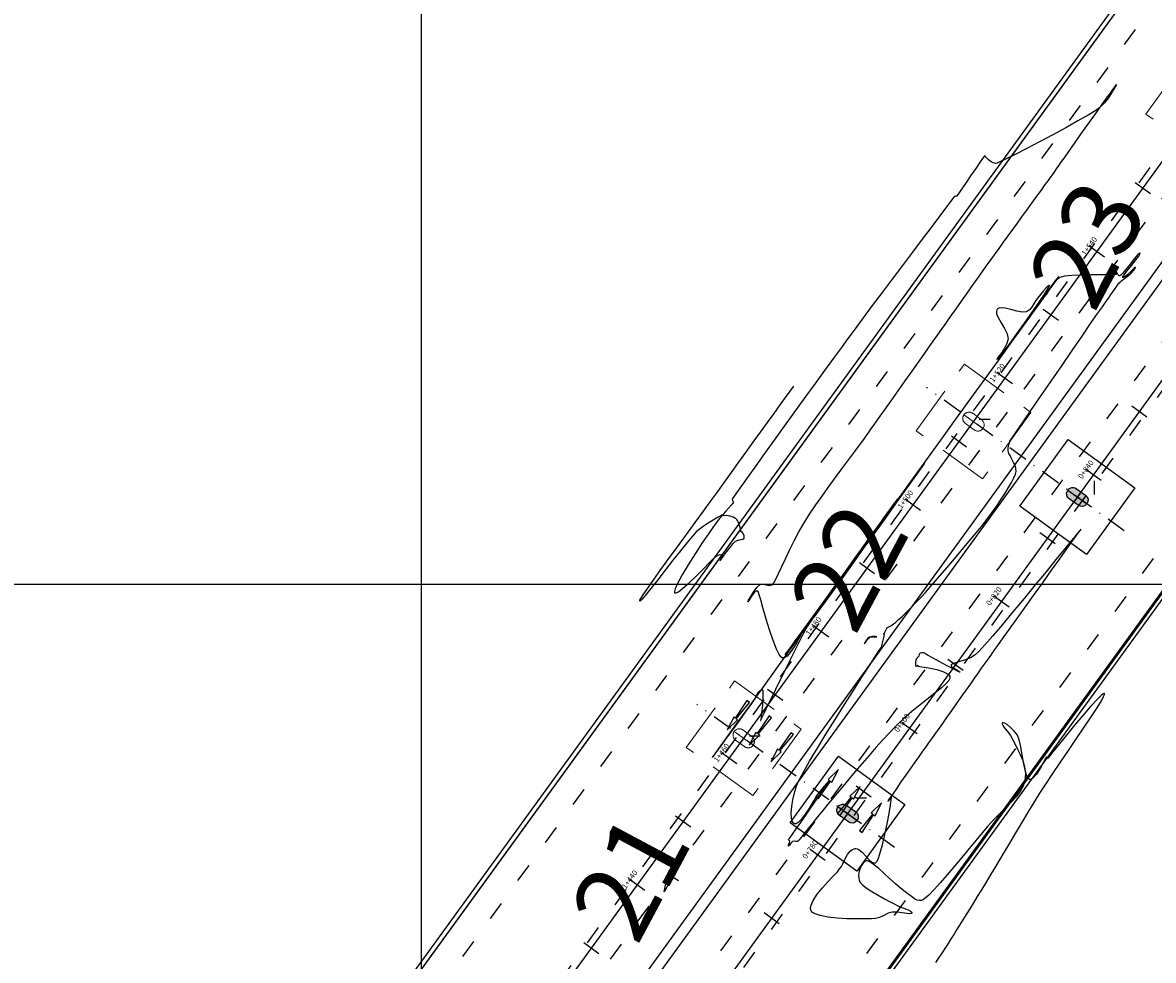
# Model space of a CAD drawing. Units: metres. Extents: x 268092 to 272603, y 8664167 to 8668314.
# Drawn here: x 269449 to 269594, y 8665652 to 8665772 of the extents above; entities that cross this region are included whole.
import ezdxf

# ---------------------------------------------------------------- set-up
doc = ezdxf.new("R2010")
doc.units = ezdxf.units.M
for name, pattern in [('ACAD_ISO03W100', [30, 12, -18]), ('DASHDOT', [25.4, 12.7, -6.35, 0, -6.35]), ('DASHED2', [0.375, 0.25, -0.125])]:
    doc.linetypes.add(name, pattern=pattern)
for name, color, linetype, true_color in [('0 SANTA ROSA', 7, 'Continuous', 0xb3b3b3), ('Borde de pista proy', 7, 'Continuous', 0xb3b3b3), ('SOMBRA NUBE', 7, 'Continuous', 0xb3b3b3)]:
    doc.layers.add(name, color=color, linetype=linetype, true_color=true_color)
for name, color, linetype in [('02_TIN', 7, 'Continuous'), ('04_ALI', 7, 'Continuous'), ('C-ROAD-STAN-MAJR', 11, 'Continuous'), ('C-ROAD-STAN-MINR', 11, 'Continuous'), ('Cuadricula Coordenadas', 5, 'Continuous'), ('ENCOFRADO', 3, 'Continuous'), ('OJO', 143, 'Continuous'), ('PILAR', 3, 'Continuous'), ('Señalizacion', 252, 'Continuous'), ('ZAPATAS', 6, 'Continuous')]:
    doc.layers.add(name, color=color, linetype=linetype)
doc.layers.add('SOMBRA ESTRUCTURA', color=7, linetype='Continuous', lineweight=9, true_color=0xb0b0b0)
doc.styles.add('DATOS-02', font='romand.shx')
doc.styles.add('GRILLA', font='arial.ttf')
pattern_1 = [(0, (-0.076, 0.289), (0, 6.985), [5.08, -1.905]), (90, (-0.076, 0.289), (-6.985, 4e-16), [5.08, -1.905])]
pattern_2 = [(0, (268570.4516, 8665721.051), (0, 6.985), [5.08, -1.905]), (90, (268570.4516, 8665721.051), (-6.985, 4e-16), [5.08, -1.905])]
pattern_3 = [(0, (268541.0894, 8665680.58), (0, 6.985), [5.08, -1.905]), (90, (268541.0894, 8665680.58), (-6.985, 4e-16), [5.08, -1.905])]

# ---------------------------------------------------------------- blocks, each defined once
blk = doc.blocks.new('AeccTickLine')
at = {"color": 3}
blk.add_line((0, -2), (0, 2), dxfattribs=at)
blk = doc.blocks.new('*U21')
h = blk.add_hatch()
h.set_pattern_fill('ANGLE', color=6)
h.set_pattern_definition(pattern_1)
h.paths.add_polyline_path([(1.42, 2.09), (0.82, 2.09, 0.414214), (-0.08, 1.19), (1.42, 1.19)])
h.paths.add_polyline_path([(2.02, 2.09), (1.42, 2.09), (1.42, 1.19), (2.92, 1.19, 0.414214)])
h.paths.add_polyline_path([(2.92, 1.19), (1.42, 1.19), (1.42, 0.29), (2.02, 0.29, 0.414214)])
h.paths.add_polyline_path([(1.42, 1.19), (-0.08, 1.19, 0.414214), (0.82, 0.29), (1.42, 0.29)])
h = blk.add_hatch(color=6)
h.dxf.hatch_style = 1
edge = h.paths.add_edge_path()
edge.add_line((0.1, -1.06), (-1.04, -0.24))
edge.add_arc((-0.57, 0.41), 0.8, 54.0384, 234.0384, ccw=False)
edge.add_line((-0.1, 1.06), (1.04, 0.24))
edge.add_arc((0.57, -0.41), 0.8, -125.9616, 54.0384, ccw=False)
at = {"layer": 'PILAR'}
h = blk.add_hatch(dxfattribs=at)
h.set_pattern_fill('ANGLE', color=256)
h.set_pattern_definition([(0, (-269057.863, -8664706.071), (0, 6.985), [5.08, -1.905]), (90, (-269057.863, -8664706.071), (-6.985, 4e-16), [5.08, -1.905])])
h.paths.add_polyline_path([(2.02, 2.09), (0.82, 2.09, 1), (0.82, 0.29), (2.02, 0.29, 1)])
h = blk.add_hatch(dxfattribs=at)
h.set_pattern_fill('ANGLE', color=256)
h.set_pattern_definition(pattern_1)
h.paths.add_polyline_path([(1.42, 2.09), (0.82, 2.09, 0.414214), (-0.08, 1.19), (1.42, 1.19)])
h.paths.add_polyline_path([(2.02, 2.09), (1.42, 2.09), (1.42, 1.19), (2.92, 1.19, 0.414214)])
h.paths.add_polyline_path([(2.92, 1.19), (1.42, 1.19), (1.42, 0.29), (2.02, 0.29, 0.414214)])
h.paths.add_polyline_path([(1.42, 1.19), (-0.08, 1.19, 0.414214), (0.82, 0.29), (1.42, 0.29)])
at = {"layer": 'PILAR', "color": 1}
for p, q in [((-1.21, 0.88), (1.21, -0.88)), ((0.47, 0.65), (-0.47, -0.65))]:
    blk.add_line(p, q, dxfattribs=at)
at = {"layer": 'PILAR'}
blk.add_lwpolyline([(0.1, -1.06), (-1.04, -0.24, -1), (-0.1, 1.06), (1.04, 0.24, -1)], format="xyb", close=True, dxfattribs=at)
blk = doc.blocks.new('NUEVA ZAPATAS')
at = {"layer": 'ZAPATAS'}
blk.add_lwpolyline([(-5.25, 5.25), (5.25, 5.25), (5.25, -5.25), (-5.25, -5.25)], close=True, dxfattribs=at)
blk = doc.blocks.new('viaductoo')
h = blk.add_hatch()
h.set_pattern_fill('ANGLE', color=6)
h.set_pattern_definition(pattern_2)
h.paths.add_polyline_path([(268571.95, 8665722.85), (268571.35, 8665722.85, 0.414214), (268570.45, 8665721.95), (268571.95, 8665721.95)])
h.paths.add_polyline_path([(268572.55, 8665722.85), (268571.95, 8665722.85), (268571.95, 8665721.95), (268573.45, 8665721.95, 0.414214)])
h.paths.add_polyline_path([(268573.45, 8665721.95), (268571.95, 8665721.95), (268571.95, 8665721.05), (268572.55, 8665721.05, 0.414214)])
h.paths.add_polyline_path([(268571.95, 8665721.95), (268570.45, 8665721.95, 0.414214), (268571.35, 8665721.05), (268571.95, 8665721.05)])
h = blk.add_hatch()
h.set_pattern_fill('ANGLE', color=6)
h.set_pattern_definition(pattern_3)
h.paths.add_polyline_path([(268542.59, 8665682.38), (268541.99, 8665682.38, 0.414214), (268541.09, 8665681.48), (268542.59, 8665681.48)])
h.paths.add_polyline_path([(268543.19, 8665682.38), (268542.59, 8665682.38), (268542.59, 8665681.48), (268544.09, 8665681.48, 0.414214)])
h.paths.add_polyline_path([(268544.09, 8665681.48), (268542.59, 8665681.48), (268542.59, 8665680.58), (268543.19, 8665680.58, 0.414214)])
h.paths.add_polyline_path([(268542.59, 8665681.48), (268541.09, 8665681.48, 0.414214), (268541.99, 8665680.58), (268542.59, 8665680.58)])
at = {"layer": 'PILAR'}
h = blk.add_hatch(dxfattribs=at)
h.set_pattern_fill('ANGLE', color=256)
h.set_pattern_definition([(0, (-487.335, 1014.691), (0, 6.985), [5.08, -1.905]), (90, (-487.335, 1014.691), (-6.985, 4e-16), [5.08, -1.905])])
h.paths.add_polyline_path([(268572.55, 8665722.85), (268571.35, 8665722.85, 1), (268571.35, 8665721.05), (268572.55, 8665721.05, 1)])
h = blk.add_hatch(dxfattribs=at)
h.set_pattern_fill('ANGLE', color=256)
h.set_pattern_definition(pattern_2)
h.paths.add_polyline_path([(268571.95, 8665722.85), (268571.35, 8665722.85, 0.414214), (268570.45, 8665721.95), (268571.95, 8665721.95)])
h.paths.add_polyline_path([(268572.55, 8665722.85), (268571.95, 8665722.85), (268571.95, 8665721.95), (268573.45, 8665721.95, 0.414214)])
h.paths.add_polyline_path([(268573.45, 8665721.95), (268571.95, 8665721.95), (268571.95, 8665721.05), (268572.55, 8665721.05, 0.414214)])
h.paths.add_polyline_path([(268571.95, 8665721.95), (268570.45, 8665721.95, 0.414214), (268571.35, 8665721.05), (268571.95, 8665721.05)])
h = blk.add_hatch(dxfattribs=at)
h.set_pattern_fill('ANGLE', color=256)
h.set_pattern_definition([(0, (-516.6974, 974.2206), (0, 6.985), [5.08, -1.905]), (90, (-516.6974, 974.2206), (-6.985, 4e-16), [5.08, -1.905])])
h.paths.add_polyline_path([(268543.19, 8665682.38), (268541.99, 8665682.38, 1), (268541.99, 8665680.58), (268543.19, 8665680.58, 1)])
h = blk.add_hatch(dxfattribs=at)
h.set_pattern_fill('ANGLE', color=256)
h.set_pattern_definition(pattern_3)
h.paths.add_polyline_path([(268542.59, 8665682.38), (268541.99, 8665682.38, 0.414214), (268541.09, 8665681.48), (268542.59, 8665681.48)])
h.paths.add_polyline_path([(268543.19, 8665682.38), (268542.59, 8665682.38), (268542.59, 8665681.48), (268544.09, 8665681.48, 0.414214)])
h.paths.add_polyline_path([(268544.09, 8665681.48), (268542.59, 8665681.48), (268542.59, 8665680.58), (268543.19, 8665680.58, 0.414214)])
h.paths.add_polyline_path([(268542.59, 8665681.48), (268541.09, 8665681.48, 0.414214), (268541.99, 8665680.58), (268542.59, 8665680.58)])
at = {"layer": 'ENCOFRADO', "color": 1, "linetype": 'DASHDOT', "ltscale": 0.2}
for p, q in [((268589.79, 8665706.79), (268564.54, 8665725.11)), ((268560.43, 8665666.32), (268535.18, 8665684.64))]:
    blk.add_line(p, q, dxfattribs=at)
at = {"layer": 'SOMBRA ESTRUCTURA', "linetype": 'DASHED2', "ltscale": 25}
for p, q in [((268569.31, 8665721.64), (268571.74, 8665719.88)), ((268571, 8665721.41), (268570.06, 8665720.11)), ((268539.95, 8665681.17), (268542.38, 8665679.41)), ((268541.64, 8665680.94), (268540.7, 8665679.64))]:
    blk.add_line(p, q, dxfattribs=at)
for points in [[(268598.72, 8665768.57), (268607.22, 8665762.4), (268601.06, 8665753.9), (268592.56, 8665760.07)], [(268569.36, 8665728.09), (268577.86, 8665721.93), (268571.69, 8665713.43), (268563.2, 8665719.6)], [(268540, 8665687.62), (268548.5, 8665681.46), (268542.33, 8665672.96), (268533.83, 8665679.13)]]:
    blk.add_lwpolyline(points, close=True, dxfattribs=at)
for points in [[(268570.62, 8665719.7), (268569.49, 8665720.53, -1), (268570.43, 8665721.82), (268571.56, 8665721, -1)], [(268541.26, 8665679.23), (268540.13, 8665680.06, -1), (268541.07, 8665681.35), (268542.2, 8665680.53, -1)]]:
    blk.add_lwpolyline(points, format="xyb", close=True, dxfattribs=at)
at = {"layer": 'ENCOFRADO'}
for p in [(268583.8, 8665711.13), (268554.44, 8665670.66)]:
    blk.add_blockref('*U21', p, dxfattribs=at)
at = {"layer": 'OJO', "rotation": 324.0364820706657}
for p in [(268583.8, 8665711.13), (268554.44, 8665670.66)]:
    blk.add_blockref('NUEVA ZAPATAS', p, dxfattribs=at)

msp = doc.modelspace()

# ---------------------------------------------------------------- linework, layer by layer
at = {"flags": 128}
msp.add_lwpolyline([(269533.922, 8665665.848), (269530.999, 8665660.665), (269531.483, 8665662.977), (269532.816, 8665662.1)], dxfattribs=at)
at = {"layer": '02_TIN', "color": 56, "linetype": 'Continuous', "lineweight": -3, "elevation": 25.5}
msp.add_lwpolyline([(269565.727, 8665651.64), (269566.146, 8665652.264), (269566.608, 8665652.966), (269566.989, 8665653.552), (269567.319, 8665654.068), (269567.632, 8665654.563), (269567.957, 8665655.084), (269568.327, 8665655.677), (269568.772, 8665656.39), (269569.205, 8665657.079), (269569.641, 8665657.777), (269570.089, 8665658.497), (269570.559, 8665659.253), (269571.057, 8665660.06), (269571.592, 8665660.93), (269572.173, 8665661.88), (269572.808, 8665662.921), (269573.346, 8665663.812), (269573.898, 8665664.737), (269574.464, 8665665.696), (269575.048, 8665666.687), (269575.651, 8665667.709), (269576.274, 8665668.762), (269576.918, 8665669.844), (269577.586, 8665670.955), (269578.28, 8665672.093), (269579, 8665673.259), (269579.753, 8665674.433), (269580.646, 8665675.777), (269581.633, 8665677.232), (269582.665, 8665678.741), (269583.697, 8665680.246), (269584.682, 8665681.691), (269585.572, 8665683.017), (269586.32, 8665684.168), (269586.88, 8665685.086), (269587.161, 8665685.614), (269587.259, 8665685.87), (269587.264, 8665685.967), (269587.248, 8665685.993), (269587.215, 8665686.001), (269587.106, 8665685.957), (269586.842, 8665685.75), (269586.331, 8665685.249), (269585.493, 8665684.335), (269584.507, 8665683.2), (269583.453, 8665681.95), (269582.411, 8665680.692), (269581.459, 8665679.53), (269580.676, 8665678.569), (269580.226, 8665678.018), (269580.018, 8665677.766), (269579.95, 8665677.687), (269579.939, 8665677.678), (269579.927, 8665677.687), (269579.91, 8665677.734), (269579.891, 8665677.837), (269579.855, 8665677.925), (269579.73, 8665677.703), (269579.438, 8665677.146), (269579.034, 8665676.426), (269578.571, 8665675.718), (269578.197, 8665675.276), (269577.931, 8665675.075), (269577.768, 8665675.023), (269577.692, 8665675.027), (269577.63, 8665675.05), (269577.512, 8665675.157), (269577.351, 8665675.455), (269577.159, 8665676.058), (269576.947, 8665677.041), (269576.752, 8665678.14), (269576.56, 8665679.212), (269576.358, 8665680.111), (269576.131, 8665680.692), (269575.736, 8665681.207), (269575.279, 8665681.674), (269574.829, 8665682.037), (269574.519, 8665682.218), (269574.338, 8665682.272), (269574.25, 8665682.262), (269574.218, 8665682.242), (269574.196, 8665682.213), (269574.188, 8665682.135), (269574.257, 8665681.971), (269574.464, 8665681.673), (269574.837, 8665681.197), (269575.246, 8665680.637), (269575.591, 8665680.024), (269575.843, 8665679.519), (269576.164, 8665678.913), (269576.506, 8665678.221), (269576.819, 8665677.459), (269577.053, 8665676.644), (269577.16, 8665675.791), (269577.09, 8665674.917), (269576.857, 8665674.178), (269576.479, 8665673.488), (269575.976, 8665672.821), (269575.37, 8665672.153), (269574.68, 8665671.462), (269573.928, 8665670.722), (269573.135, 8665669.91), (269572.321, 8665669.001), (269571.654, 8665668.205), (269570.865, 8665667.254), (269569.989, 8665666.194), (269569.059, 8665665.073), (269568.11, 8665663.941), (269567.176, 8665662.844), (269566.291, 8665661.832), (269565.489, 8665660.951), (269564.804, 8665660.25), (269564.364, 8665659.851), (269564.108, 8665659.662), (269563.976, 8665659.595), (269563.923, 8665659.58), (269563.818, 8665659.565), (269563.619, 8665659.56), (269563.345, 8665659.609), (269563.007, 8665659.761), (269562.595, 8665660.056), (269562.151, 8665660.421), (269561.629, 8665660.806), (269561.174, 8665661.159), (269560.565, 8665661.697), (269559.858, 8665662.344), (269559.11, 8665663.026), (269558.376, 8665663.67), (269557.712, 8665664.2), (269557.268, 8665664.494), (269557.005, 8665664.612), (269556.869, 8665664.634), (269556.815, 8665664.626), (269556.736, 8665664.597), (269556.584, 8665664.504), (269556.372, 8665664.291), (269556.133, 8665663.899), (269555.927, 8665663.299), (269555.856, 8665662.785), (269555.869, 8665662.409), (269555.912, 8665662.175), (269555.945, 8665662.064), (269555.978, 8665661.986), (269556.084, 8665661.821), (269556.332, 8665661.557), (269556.795, 8665661.183), (269557.526, 8665660.701), (269558.342, 8665660.226), (269559.153, 8665659.785), (269559.871, 8665659.405), (269560.406, 8665659.111), (269561.019, 8665658.81), (269561.64, 8665658.568), (269562.179, 8665658.361), (269562.49, 8665658.207), (269562.625, 8665658.091), (269562.656, 8665658.01), (269562.652, 8665657.968), (269562.634, 8665657.93), (269562.564, 8665657.878), (269562.38, 8665657.853), (269562.016, 8665657.889), (269561.43, 8665657.988), (269560.78, 8665658.069), (269560.151, 8665658.051), (269559.643, 8665657.919), (269559.251, 8665657.738), (269558.897, 8665657.544), (269558.506, 8665657.374), (269558, 8665657.264), (269557.478, 8665657.228), (269556.63, 8665657.202), (269555.554, 8665657.199), (269554.348, 8665657.228), (269553.109, 8665657.303), (269551.934, 8665657.433), (269550.92, 8665657.632), (269550.29, 8665657.847), (269549.956, 8665658.045), (269549.812, 8665658.195), (269549.765, 8665658.277), (269549.731, 8665658.375), (269549.71, 8665658.596), (269549.784, 8665658.981), (269550.048, 8665659.571), (269550.573, 8665660.378), (269551.223, 8665661.198), (269551.899, 8665661.96), (269552.504, 8665662.593), (269552.94, 8665663.025), (269553.107, 8665663.186), (269553.145, 8665663.237), (269553.226, 8665663.348), (269553.415, 8665663.606), (269553.642, 8665663.913), (269553.822, 8665664.252), (269554.091, 8665664.806), (269554.445, 8665665.42), (269554.786, 8665665.849), (269555.074, 8665666.081), (269555.281, 8665666.175), (269555.389, 8665666.2), (269555.48, 8665666.206), (269555.663, 8665666.175), (269555.939, 8665666.036), (269556.305, 8665665.724), (269556.757, 8665665.23), (269557.196, 8665664.747), (269557.532, 8665664.462), (269557.774, 8665664.352), (269557.929, 8665664.346), (269558.004, 8665664.365), (269558.055, 8665664.396), (269558.162, 8665664.522), (269558.334, 8665664.858), (269558.577, 8665665.54), (269558.893, 8665666.671), (269559.204, 8665667.989), (269559.493, 8665669.364), (269559.741, 8665670.665), (269559.931, 8665671.761), (269560.03, 8665672.403), (269560.066, 8665672.702), (269560.07, 8665672.799), (269560.066, 8665672.814), (269560.044, 8665672.815), (269559.984, 8665672.769), (269559.871, 8665672.621), (269559.717, 8665672.38), (269559.605, 8665672.228), (269559.682, 8665672.361), (269559.919, 8665672.714), (269560.287, 8665673.249), (269560.758, 8665673.925), (269561.302, 8665674.703), (269561.891, 8665675.543), (269562.497, 8665676.405), (269563.091, 8665677.25), (269563.62, 8665678.002), (269564.07, 8665678.638), (269564.467, 8665679.195), (269564.838, 8665679.714), (269565.208, 8665680.233), (269565.606, 8665680.79), (269566.058, 8665681.424), (269566.59, 8665682.174), (269567.124, 8665682.93), (269567.583, 8665683.579), (269567.99, 8665684.158), (269568.374, 8665684.702), (269568.758, 8665685.249), (269569.169, 8665685.833), (269569.633, 8665686.491), (269570.175, 8665687.258), (269570.714, 8665688.022), (269571.171, 8665688.668), (269571.573, 8665689.236), (269571.947, 8665689.765), (269572.322, 8665690.293), (269572.725, 8665690.861), (269573.183, 8665691.506), (269573.725, 8665692.267), (269574.256, 8665693.012), (269575.023, 8665694.085), (269575.971, 8665695.412), (269577.048, 8665696.918), (269578.199, 8665698.527), (269579.371, 8665700.165), (269580.511, 8665701.758), (269581.563, 8665703.229), (269582.476, 8665704.504), (269583.195, 8665705.508), (269583.666, 8665706.166), (269583.836, 8665706.404), (269583.882, 8665706.469), (269583.926, 8665706.531), (269583.983, 8665706.612), (269584.07, 8665706.722), (269584.202, 8665706.895), (269584.256, 8665706.996), (269584.159, 8665706.906), (269584.002, 8665706.713), (269583.906, 8665706.592), (269583.848, 8665706.535), (269583.791, 8665706.477), (269583.586, 8665706.225), (269583.023, 8665705.531), (269582.163, 8665704.474), (269581.069, 8665703.131), (269579.8, 8665701.58), (269578.419, 8665699.897), (269576.988, 8665698.16), (269575.566, 8665696.448), (269574.217, 8665694.836), (269573, 8665693.404), (269571.978, 8665692.227), (269571.213, 8665691.385), (269570.764, 8665690.954), (269570.133, 8665690.578), (269569.454, 8665690.298), (269568.797, 8665690.09), (269568.234, 8665689.926), (269567.899, 8665689.81), (269567.738, 8665689.724), (269567.683, 8665689.663), (269567.673, 8665689.631), (269567.676, 8665689.581), (269567.733, 8665689.477), (269567.917, 8665689.315), (269568.26, 8665689.103), (269568.669, 8665688.878), (269568.824, 8665688.736), (269568.558, 8665688.828), (269567.922, 8665689.145), (269567.064, 8665689.6), (269566.135, 8665690.107), (269565.283, 8665690.579), (269564.657, 8665690.929), (269564.407, 8665691.071), (269564.351, 8665691.133), (269564.293, 8665691.189), (269564.158, 8665691.213), (269563.913, 8665691.229), (269563.709, 8665691.188), (269563.606, 8665691.023), (269563.531, 8665690.801), (269563.409, 8665690.657), (269563.268, 8665690.512), (269563.157, 8665690.312), (269563.11, 8665689.988), (269563.121, 8665689.638), (269563.169, 8665689.457), (269563.316, 8665689.547), (269563.428, 8665689.654), (269563.431, 8665689.581), (269563.435, 8665689.496), (269563.656, 8665689.464), (269564.216, 8665689.385), (269564.984, 8665689.254), (269565.829, 8665689.069), (269566.62, 8665688.825), (269567.125, 8665688.587), (269567.386, 8665688.381), (269567.488, 8665688.23), (269567.514, 8665688.151), (269567.52, 8665688.086), (269567.496, 8665687.943), (269567.37, 8665687.696), (269567.05, 8665687.31), (269566.443, 8665686.744), (269565.65, 8665686.091), (269564.72, 8665685.361), (269563.701, 8665684.562), (269562.643, 8665683.703), (269561.593, 8665682.793), (269560.6, 8665681.84), (269559.796, 8665680.998), (269558.948, 8665680.076), (269558.071, 8665679.097), (269557.182, 8665678.083), (269556.295, 8665677.056), (269555.427, 8665676.038), (269554.594, 8665675.052), (269553.812, 8665674.12), (269553.097, 8665673.265), (269552.464, 8665672.507), (269551.93, 8665671.871), (269551.267, 8665671.072), (269550.611, 8665670.263), (269549.986, 8665669.479), (269549.41, 8665668.752), (269548.906, 8665668.118), (269548.495, 8665667.611), (269548.198, 8665667.265), (269548.036, 8665667.115), (269547.82, 8665667.09), (269547.615, 8665667.139), (269547.397, 8665667.115), (269547.178, 8665666.899), (269547, 8665666.619), (269546.883, 8665666.504), (269546.901, 8665666.672), (269547.016, 8665666.95), (269547.078, 8665667.13), (269546.988, 8665667.212), (269546.906, 8665667.291), (269547.038, 8665667.501), (269547.388, 8665668.015), (269547.882, 8665668.728), (269548.446, 8665669.536), (269549.004, 8665670.334), (269549.483, 8665671.02), (269549.807, 8665671.488), (269550.078, 8665671.888), (269550.295, 8665672.21), (269550.492, 8665672.504), (269550.704, 8665672.818), (269550.966, 8665673.199), (269551.288, 8665673.633), (269551.617, 8665674.048), (269551.9, 8665674.407), (269552.056, 8665674.628), (269552.114, 8665674.743), (269552.118, 8665674.791), (269552.108, 8665674.806), (269552.091, 8665674.812), (269552.044, 8665674.799), (269551.941, 8665674.72), (269551.753, 8665674.523), (269551.458, 8665674.171), (269551.124, 8665673.757), (269550.779, 8665673.337), (269550.469, 8665672.889), (269550.051, 8665672.203), (269549.562, 8665671.396), (269549.041, 8665670.589), (269548.525, 8665669.901), (269548.142, 8665669.517), (269547.885, 8665669.365), (269547.733, 8665669.343), (269547.663, 8665669.359), (269547.598, 8665669.389), (269547.487, 8665669.482), (269547.359, 8665669.695), (269547.259, 8665670.1), (269547.234, 8665670.763), (269547.304, 8665671.555), (269547.45, 8665672.428), (269547.657, 8665673.33), (269547.905, 8665674.212), (269548.205, 8665674.897), (269548.786, 8665675.978), (269549.593, 8665677.378), (269550.576, 8665679.017), (269551.68, 8665680.818), (269552.854, 8665682.704), (269554.046, 8665684.595), (269555.201, 8665686.413), (269556.267, 8665688.082), (269557.193, 8665689.522), (269557.925, 8665690.656), (269558.41, 8665691.405), (269558.596, 8665691.692), (269558.722, 8665691.875), (269558.79, 8665691.975), (269558.8, 8665692.031), (269558.807, 8665692.087), (269558.865, 8665692.326), (269558.99, 8665692.834), (269559.112, 8665693.342), (269559.164, 8665693.579), (269559.102, 8665693.601), (269559.042, 8665693.622), (269559.136, 8665693.788), (269559.319, 8665694.089), (269559.426, 8665694.267), (269559.444, 8665694.347), (269559.468, 8665694.422), (269559.622, 8665694.5), (269559.955, 8665694.667), (269560.328, 8665694.901), (269560.555, 8665695.09), (269560.921, 8665695.419), (269561.397, 8665695.865), (269561.957, 8665696.406), (269562.574, 8665697.017), (269563.22, 8665697.677), (269563.867, 8665698.363), (269564.381, 8665698.93), (269565.082, 8665699.723), (269565.929, 8665700.694), (269566.879, 8665701.796), (269567.893, 8665702.983), (269568.928, 8665704.206), (269569.943, 8665705.42), (269570.896, 8665706.576), (269571.746, 8665707.628), (269572.453, 8665708.529), (269572.973, 8665709.232), (269573.535, 8665710.042), (269574.074, 8665710.841), (269574.574, 8665711.612), (269575.021, 8665712.334), (269575.4, 8665712.991), (269575.696, 8665713.563), (269575.895, 8665714.031), (269575.982, 8665714.378), (269575.958, 8665714.808), (269575.835, 8665715.201), (269575.661, 8665715.555), (269575.484, 8665715.865), (269575.352, 8665716.128), (269575.197, 8665716.446), (269575.063, 8665716.695), (269574.974, 8665717.015), (269574.969, 8665717.408), (269575.027, 8665717.742), (269575.08, 8665717.952), (269575.118, 8665718.105), (269575.178, 8665718.25), (269575.388, 8665718.561), (269575.947, 8665719.381), (269576.795, 8665720.618), (269577.867, 8665722.181), (269579.101, 8665723.978), (269580.434, 8665725.918), (269581.804, 8665727.91), (269583.147, 8665729.863), (269584.4, 8665731.684), (269585.501, 8665733.283), (269586.386, 8665734.569), (269586.994, 8665735.45), (269587.261, 8665735.835), (269587.47, 8665736.124), (269587.636, 8665736.347), (269587.803, 8665736.57), (269588.013, 8665736.859), (269588.256, 8665737.206), (269588.554, 8665737.634), (269588.843, 8665738.053), (269589.027, 8665738.32), (269589.117, 8665738.45), (269589.146, 8665738.492), (269589.15, 8665738.498), (269589.157, 8665738.496), (269589.185, 8665738.484), (269589.205, 8665738.476), (269589.285, 8665738.58), (269589.455, 8665738.773), (269589.659, 8665738.936), (269590.009, 8665739.199), (269590.388, 8665739.495), (269590.681, 8665739.755), (269590.965, 8665740.062), (269591.182, 8665740.338), (269591.229, 8665740.496), (269591.05, 8665740.367), (269590.677, 8665740.007), (269590.233, 8665739.578), (269589.905, 8665739.292), (269589.717, 8665739.167), (269589.632, 8665739.146), (269589.605, 8665739.157), (269589.597, 8665739.183), (269589.629, 8665739.281), (269589.786, 8665739.531), (269590.144, 8665740.008), (269590.719, 8665740.728), (269591.291, 8665741.447), (269591.644, 8665741.924), (269591.795, 8665742.174), (269591.823, 8665742.272), (269591.812, 8665742.297), (269591.785, 8665742.303), (269591.696, 8665742.255), (269591.489, 8665742.056), (269591.107, 8665741.612), (269590.537, 8665740.898), (269589.96, 8665740.171), (269589.564, 8665739.699), (269589.34, 8665739.468), (269589.238, 8665739.394), (269589.204, 8665739.385), (269589.162, 8665739.393), (269589.08, 8665739.441), (269588.965, 8665739.572), (269588.827, 8665739.808), (269588.69, 8665740.083), (269588.602, 8665740.191), (269588.634, 8665740.042), (269588.759, 8665739.777), (269588.773, 8665739.554), (269588.474, 8665739.517), (269587.743, 8665739.507), (269586.711, 8665739.51), (269585.506, 8665739.511), (269584.258, 8665739.493), (269583.097, 8665739.443), (269582.151, 8665739.346), (269581.551, 8665739.186), (269580.982, 8665738.747), (269580.511, 8665738.158), (269580.146, 8665737.567), (269579.936, 8665737.192), (269579.83, 8665737.018), (269579.785, 8665736.971), (269579.77, 8665736.972), (269579.767, 8665736.991), (269579.809, 8665737.086), (269579.973, 8665737.341), (269580.321, 8665737.822), (269580.834, 8665738.499), (269581.196, 8665738.97), (269581.379, 8665739.211), (269581.437, 8665739.292), (269581.444, 8665739.304), (269581.438, 8665739.301), (269581.407, 8665739.263), (269581.311, 8665739.137), (269581.103, 8665738.854), (269580.736, 8665738.35), (269580.281, 8665737.719), (269579.768, 8665737.006), (269579.227, 8665736.258), (269578.692, 8665735.517), (269578.298, 8665734.973), (269577.553, 8665733.943), (269576.503, 8665732.49), (269575.192, 8665730.677), (269573.666, 8665728.566), (269571.97, 8665726.221), (269570.149, 8665723.702), (269568.249, 8665721.075), (269566.315, 8665718.4), (269564.392, 8665715.741), (269562.526, 8665713.16), (269560.761, 8665710.72), (269559.143, 8665708.484), (269557.718, 8665706.514), (269556.53, 8665704.873), (269555.625, 8665703.624), (269555.135, 8665702.949), (269554.919, 8665702.653), (269554.852, 8665702.563), (269554.844, 8665702.552), (269554.848, 8665702.559), (269554.886, 8665702.615), (269555.01, 8665702.791), (269555.284, 8665703.173), (269555.761, 8665703.836), (269556.339, 8665704.635), (269556.964, 8665705.499), (269557.582, 8665706.353), (269558.139, 8665707.126), (269558.584, 8665707.743), (269559.092, 8665708.449), (269559.601, 8665709.155), (269560.069, 8665709.805), (269560.453, 8665710.34), (269560.671, 8665710.649), (269560.769, 8665710.791), (269560.798, 8665710.837), (269560.8, 8665710.844), (269560.792, 8665710.833), (269560.727, 8665710.747), (269560.521, 8665710.464), (269560.059, 8665709.827), (269559.224, 8665708.672), (269558.155, 8665707.191), (269556.91, 8665705.465), (269555.546, 8665703.572), (269554.12, 8665701.592), (269552.689, 8665699.605), (269551.311, 8665697.691), (269550.042, 8665695.928), (269548.939, 8665694.397), (269548.061, 8665693.177), (269547.464, 8665692.347), (269547.205, 8665691.988), (269546.95, 8665691.633), (269546.711, 8665691.3), (269546.533, 8665691.053), (269546.461, 8665690.958), (269546.639, 8665691.206), (269547.087, 8665691.823), (269547.67, 8665692.624), (269548.252, 8665693.427), (269548.625, 8665693.946), (269548.805, 8665694.203), (269548.861, 8665694.288), (269548.866, 8665694.3), (269548.86, 8665694.292), (269548.825, 8665694.223), (269548.718, 8665694.004), (269548.489, 8665693.541), (269548.095, 8665692.791), (269547.62, 8665691.978), (269547.108, 8665691.243), (269546.7, 8665690.803), (269546.408, 8665690.607), (269546.226, 8665690.556), (269546.139, 8665690.558), (269546.072, 8665690.579), (269545.929, 8665690.689), (269545.697, 8665691.009), (269545.361, 8665691.677), (269544.919, 8665692.804), (269544.472, 8665694.131), (269544.046, 8665695.523), (269543.664, 8665696.845), (269543.349, 8665697.964), (269543.162, 8665698.622), (269543.067, 8665698.931), (269543.029, 8665699.034), (269543.018, 8665699.051), (269542.979, 8665699.071), (269542.899, 8665699.091), (269542.771, 8665699.079), (269542.594, 8665699.001), (269542.389, 8665698.764), (269542.083, 8665698.328), (269541.802, 8665697.91), (269541.675, 8665697.727), (269541.782, 8665697.932), (269542.067, 8665698.426), (269542.456, 8665699.037), (269542.875, 8665699.595), (269543.25, 8665699.93), (269543.652, 8665700.002), (269544.043, 8665699.911), (269544.426, 8665699.826), (269544.804, 8665699.912), (269545.009, 8665700.153), (269545.286, 8665700.646), (269545.631, 8665701.352), (269546.039, 8665702.231), (269546.506, 8665703.243), (269547.029, 8665704.349), (269547.604, 8665705.51), (269548.226, 8665706.684), (269548.891, 8665707.833), (269549.58, 8665708.917), (269550.386, 8665710.115), (269551.267, 8665711.378), (269552.183, 8665712.657), (269553.092, 8665713.902), (269553.952, 8665715.066), (269554.723, 8665716.098), (269555.363, 8665716.949), (269555.832, 8665717.571), (269556.086, 8665717.914), (269556.371, 8665718.31), (269556.594, 8665718.617), (269556.816, 8665718.924), (269557.1, 8665719.32), (269557.34, 8665719.659), (269557.79, 8665720.294), (269558.41, 8665721.171), (269559.161, 8665722.234), (269560.003, 8665723.426), (269560.898, 8665724.692), (269561.805, 8665725.976), (269562.684, 8665727.221), (269563.498, 8665728.373), (269564.205, 8665729.374), (269564.767, 8665730.17), (269565.383, 8665731.042), (269565.931, 8665731.818), (269566.427, 8665732.523), (269566.889, 8665733.177), (269567.33, 8665733.803), (269567.768, 8665734.423), (269568.219, 8665735.06), (269568.698, 8665735.737), (269569.212, 8665736.463), (269569.639, 8665737.066), (269570.015, 8665737.596), (269570.373, 8665738.101), (269570.75, 8665738.629), (269571.179, 8665739.231), (269571.697, 8665739.955), (269572.166, 8665740.611), (269572.677, 8665741.324), (269573.222, 8665742.083), (269573.791, 8665742.875), (269574.376, 8665743.689), (269574.969, 8665744.513), (269575.561, 8665745.335), (269576.144, 8665746.142), (269576.709, 8665746.924), (269577.347, 8665747.804), (269577.994, 8665748.695), (269578.623, 8665749.559), (269579.203, 8665750.356), (269579.707, 8665751.047), (269580.103, 8665751.591), (269580.365, 8665751.949), (269580.461, 8665752.082), (269580.492, 8665752.138), (269580.522, 8665752.194), (269580.606, 8665752.316), (269580.818, 8665752.619), (269581.118, 8665753.047), (269581.467, 8665753.544), (269581.824, 8665754.051), (269582.138, 8665754.494), (269582.691, 8665755.272), (269583.42, 8665756.297), (269584.263, 8665757.483), (269585.158, 8665758.742), (269586.043, 8665759.986), (269586.855, 8665761.128), (269587.534, 8665762.082), (269588.015, 8665762.758), (269588.239, 8665763.072), (269588.49, 8665763.421), (269588.701, 8665763.714), (269588.789, 8665763.838), (269588.715, 8665763.694), (269588.506, 8665763.314), (269588.182, 8665762.772), (269587.761, 8665762.145), (269587.263, 8665761.509), (269586.706, 8665760.941), (269586.147, 8665760.544), (269585.168, 8665759.941), (269583.865, 8665759.184), (269582.334, 8665758.324), (269580.672, 8665757.414), (269578.975, 8665756.504), (269577.34, 8665755.646), (269575.863, 8665754.891), (269574.64, 8665754.29), (269573.91, 8665753.956), (269573.539, 8665753.808), (269573.388, 8665753.764), (269573.343, 8665753.76), (269573.25, 8665753.772), (269573.06, 8665753.828), (269572.78, 8665753.976), (269572.44, 8665754.238), (269572.122, 8665754.551), (269571.996, 8665754.696), (269571.967, 8665754.786), (269571.81, 8665754.561), (269571.4, 8665753.966), (269570.822, 8665753.124), (269570.157, 8665752.159), (269569.492, 8665751.194), (269568.91, 8665750.351), (269568.56, 8665749.848), (269568.393, 8665749.612), (269568.338, 8665749.537), (269568.329, 8665749.527), (269568.318, 8665749.528), (269568.288, 8665749.548), (269568.235, 8665749.595), (269568.176, 8665749.631), (269568.024, 8665749.437), (269567.606, 8665748.889), (269566.956, 8665748.031), (269566.109, 8665746.911), (269565.1, 8665745.574), (269563.964, 8665744.066), (269562.736, 8665742.434), (269561.451, 8665740.723), (269560.143, 8665738.98), (269558.848, 8665737.251), (269557.601, 8665735.582), (269556.436, 8665734.018), (269555.388, 8665732.606), (269554.493, 8665731.393), (269553.648, 8665730.24), (269552.643, 8665728.862), (269551.51, 8665727.305), (269550.281, 8665725.612), (269548.99, 8665723.829), (269547.668, 8665722), (269546.347, 8665720.17), (269545.059, 8665718.384), (269543.838, 8665716.686), (269542.716, 8665715.121), (269541.724, 8665713.734), (269540.895, 8665712.57), (269540.261, 8665711.672), (269539.855, 8665711.086), (269539.709, 8665710.857), (269539.738, 8665710.669), (269539.818, 8665710.504), (269539.861, 8665710.417), (269539.813, 8665710.354), (269539.753, 8665710.294), (269539.608, 8665710.13), (269539.284, 8665709.76), (269538.901, 8665709.324), (269538.635, 8665709.02), (269538.499, 8665708.866), (269538.453, 8665708.814), (269538.447, 8665708.807), (269538.44, 8665708.806), (269538.411, 8665708.804), (269538.39, 8665708.802), (269538.237, 8665708.725), (269537.83, 8665708.508), (269537.244, 8665708.175), (269536.553, 8665707.748), (269535.832, 8665707.249), (269535.154, 8665706.702), (269534.65, 8665706.174), (269533.936, 8665705.328), (269533.072, 8665704.252), (269532.117, 8665703.037), (269531.133, 8665701.772), (269530.18, 8665700.546), (269529.317, 8665699.449), (269528.606, 8665698.57), (269528.186, 8665698.084), (269527.979, 8665697.877), (269527.899, 8665697.824), (269527.879, 8665697.825), (269527.873, 8665697.842), (269527.896, 8665697.921), (269528.015, 8665698.144), (269528.318, 8665698.624), (269528.897, 8665699.48), (269529.665, 8665700.573), (269530.582, 8665701.853), (269531.608, 8665703.272), (269532.706, 8665704.778), (269533.835, 8665706.323), (269534.956, 8665707.856), (269536.031, 8665709.328), (269537.021, 8665710.688), (269537.886, 8665711.886), (269538.709, 8665713.034), (269539.588, 8665714.257), (269540.506, 8665715.531), (269541.444, 8665716.832), (269542.385, 8665718.135), (269543.311, 8665719.417), (269544.204, 8665720.653), (269545.047, 8665721.818), (269545.821, 8665722.889), (269546.51, 8665723.841), (269547.094, 8665724.65), (269547.557, 8665725.291)], dxfattribs=at)
for points in [[(269580.256, 8665738.144), (269580.235, 8665738.153), (269580.178, 8665738.142), (269580.056, 8665738.059), (269579.836, 8665737.846), (269579.494, 8665737.46), (269579.107, 8665737.003), (269578.71, 8665736.54), (269578.39, 8665736.107), (269578.164, 8665735.703), (269577.957, 8665735.34), (269577.693, 8665735.031), (269577.297, 8665734.787), (269576.774, 8665734.74), (269576.082, 8665734.874), (269575.316, 8665735.084), (269574.573, 8665735.263), (269574.059, 8665735.313), (269573.753, 8665735.261), (269573.598, 8665735.17), (269573.538, 8665735.106), (269573.492, 8665735.03), (269573.448, 8665734.859), (269573.484, 8665734.553), (269573.681, 8665734.075), (269574.07, 8665733.398), (269574.498, 8665732.68), (269574.834, 8665731.973), (269574.948, 8665731.326), (269574.802, 8665730.724), (269574.504, 8665730.141), (269574.142, 8665729.613), (269573.802, 8665729.174), (269573.607, 8665728.911), (269573.534, 8665728.778), (269573.531, 8665728.723), (269573.545, 8665728.707), (269573.565, 8665728.711), (269573.648, 8665728.784), (269573.873, 8665729.043), (269574.334, 8665729.629), (269575.11, 8665730.668), (269576.036, 8665731.94), (269577.03, 8665733.333), (269578.015, 8665734.734), (269578.909, 8665736.028), (269579.634, 8665737.104), (269580.038, 8665737.73), (269580.212, 8665738.025), (269580.257, 8665738.126), (269580.256, 8665738.144)], [(269551.029, 8665696.927), (269551.071, 8665696.986), (269551.198, 8665697.163), (269551.483, 8665697.561), (269552.027, 8665698.318), (269552.929, 8665699.574), (269554.029, 8665701.105), (269555.275, 8665702.839), (269556.612, 8665704.702), (269557.99, 8665706.621), (269559.354, 8665708.523), (269560.652, 8665710.334), (269561.831, 8665711.981), (269562.839, 8665713.391), (269563.621, 8665714.49), (269564.05, 8665715.097), (269564.239, 8665715.368), (269564.296, 8665715.452), (269564.302, 8665715.464), (269564.292, 8665715.452), (269564.219, 8665715.356), (269563.984, 8665715.038), (269563.453, 8665714.309), (269562.472, 8665712.957), (269561.183, 8665711.178), (269559.634, 8665709.036), (269557.872, 8665706.598), (269555.945, 8665703.928), (269553.899, 8665701.094), (269551.783, 8665698.161), (269549.644, 8665695.195), (269547.528, 8665692.26), (269545.485, 8665689.425), (269543.561, 8665686.753), (269541.804, 8665684.311), (269540.261, 8665682.165), (269538.979, 8665680.38), (269538.006, 8665679.023), (269537.482, 8665678.289), (269537.254, 8665677.966), (269537.185, 8665677.867), (269537.178, 8665677.853), (269537.186, 8665677.861), (269537.241, 8665677.927), (269537.406, 8665678.145), (269537.762, 8665678.624), (269538.373, 8665679.458), (269539.105, 8665680.465), (269539.892, 8665681.548), (269540.665, 8665682.614), (269541.355, 8665683.566), (269541.896, 8665684.312), (269542.218, 8665684.754), (269542.539, 8665685.247), (269542.821, 8665685.742), (269543.072, 8665686.165), (269543.256, 8665686.403), (269543.386, 8665686.498), (269543.471, 8665686.512), (269543.513, 8665686.503), (269543.545, 8665686.479), (269543.592, 8665686.363), (269543.626, 8665686.045), (269543.617, 8665685.425), (269543.547, 8665684.483), (269543.449, 8665683.551), (269543.377, 8665682.953), (269543.34, 8665682.661), (269543.328, 8665682.566), (269543.327, 8665682.554), (269543.33, 8665682.556), (269543.338, 8665682.573), (269543.351, 8665682.616), (269543.364, 8665682.66), (269543.484, 8665682.908), (269543.813, 8665683.582), (269544.307, 8665684.595), (269544.925, 8665685.859), (269545.625, 8665687.286), (269546.363, 8665688.786), (269547.099, 8665690.272), (269547.789, 8665691.655), (269548.391, 8665692.848), (269548.863, 8665693.761), (269549.163, 8665694.307), (269549.498, 8665694.845), (269549.788, 8665695.271), (269550.059, 8665695.639), (269550.339, 8665696.003), (269550.653, 8665696.414), (269551.029, 8665696.927)], [(269540.14, 8665708.365), (269540.108, 8665708.384), (269540.012, 8665708.436), (269539.802, 8665708.536), (269539.433, 8665708.675), (269538.909, 8665708.78), (269538.417, 8665708.712), (269538.089, 8665708.387), (269537.507, 8665707.636), (269536.743, 8665706.565), (269535.868, 8665705.276), (269534.955, 8665703.877), (269534.076, 8665702.472), (269533.303, 8665701.166), (269532.708, 8665700.063), (269532.408, 8665699.399), (269532.311, 8665699.063), (269532.316, 8665698.928), (269532.341, 8665698.891), (269532.389, 8665698.866), (269532.526, 8665698.876), (269532.826, 8665699.021), (269533.365, 8665699.418), (269534.197, 8665700.151), (269535.114, 8665701.034), (269536.019, 8665701.945), (269536.816, 8665702.761), (269537.41, 8665703.36), (269537.704, 8665703.62), (269538.014, 8665703.729), (269538.296, 8665703.769), (269538.471, 8665703.699), (269538.403, 8665703.458), (269538.19, 8665703.146), (269538.105, 8665702.967), (269538.248, 8665703.117), (269538.562, 8665703.534), (269538.975, 8665704.098), (269539.417, 8665704.689), (269539.817, 8665705.19), (269540.106, 8665705.479), (269540.443, 8665705.626), (269540.787, 8665705.683), (269541.074, 8665705.731), (269541.244, 8665705.847), (269541.238, 8665706.154), (269541.094, 8665706.481), (269540.982, 8665706.653), (269540.871, 8665706.677), (269540.774, 8665706.697), (269540.78, 8665706.784), (269540.798, 8665706.884), (269540.754, 8665707.046), (269540.656, 8665707.372), (269540.539, 8665707.726), (269540.441, 8665707.97), (269540.357, 8665708.134), (269540.273, 8665708.257), (269540.14, 8665708.365)], [(269557.223, 8665693.166), (269557.294, 8665693.2), (269557.451, 8665693.246), (269557.702, 8665693.274), (269557.998, 8665693.268), (269558.165, 8665693.272), (269557.998, 8665693.314), (269557.628, 8665693.314), (269557.244, 8665693.209), (269557.005, 8665693.006), (269556.802, 8665692.733), (269556.663, 8665692.49), (269556.618, 8665692.381), (269556.707, 8665692.537), (269556.92, 8665692.875), (269557.223, 8665693.166)]]:
    msp.add_lwpolyline(points, close=True, dxfattribs=at)
at = {"layer": '04_ALI', "color": 210, "linetype": 'Continuous', "lineweight": -3}
for p, q in [((269352.741, 8665420.581), (269737.316, 8665950.651)), ((269374.932, 8665423.202), (269754.225, 8665946.028))]:
    msp.add_line(p, q, dxfattribs=at)
at = {"layer": 'Borde de pista proy', "color": 253, "true_color": 0xb3b3b3}
for points in [[(269316.177, 8665392.28, -0.0449869), (269336.855, 8665426.953), (269725.695, 8665962.9, 0.0006944)], [(269765.194, 8665934.242), (269376.354, 8665398.296, 0.0616399), (269355.457, 8665360.452), (269354.413, 8665357.848)], [(269765.68, 8665933.89), (269376.84, 8665397.943, 0.0616399), (269356.014, 8665360.228), (269354.97, 8665357.625)]]:
    msp.add_lwpolyline(points, format="xyb", dxfattribs=at)
at = {"layer": 'Borde de pista proy', "color": 253, "true_color": 0xb3b3b3, "const_width": 0.2}
msp.add_lwpolyline([(269316.711, 8665392.006, -0.0450043), (269337.34, 8665426.601), (269726.18, 8665962.548, 0.0006944)], format="xyb", dxfattribs=at)
at = {"layer": 'Cuadricula Coordenadas', "color": 8}
for p, q in [((269500, 8664167.096), (269500, 8668314.353)), ((268157.182, 8665700), (271049.138, 8665700))]:
    msp.add_line(p, q, dxfattribs=at)
at = {"layer": 'Señalizacion', "color": 253, "linetype": 'ACAD_ISO03W100', "ltscale": 0.2, "true_color": 0xb3b3b3}
for points in [[(269351.35, 8665359.076), (269352.394, 8665361.68, -0.0616399), (269373.683, 8665400.234), (269762.523, 8665936.18, 0.0006944), (269768.418, 8665944.329, 0.0013889), (269771.398, 8665948.486, 0.0027778), (269776.33, 8665955.486, 0.0034722), (269780.264, 8665961.221, 0.0048611), (269784.901, 8665968.228, 0.0055556), (269788.887, 8665974.533, 0.0069445), (269793.214, 8665981.771, 0.0076391), (269797.006, 8665988.558, 0.009028), (269800.915, 8665996.134, 0.0097226), (269804.325, 8666003.401, 0.0761648), (269820.38, 8666062.034, 0.0241485), (269821.874, 8666084.588, 0.0068818)], [(268958.647, 8664675.432), (269278.462, 8665254.726), (269284.158, 8665266.062), (269285.355, 8665268.468), (269286.503, 8665270.818, 0.0538265), (269317.221, 8665347.133), (269318.021, 8665349.623), (269318.825, 8665352.187), (269318.85, 8665352.267), (269320.801, 8665358.275), (269322.951, 8665364.278, -0.0768589), (269352.093, 8665421.051), (269736.669, 8665951.12, 0.0000462)], [(268961.798, 8664673.692), (269281.648, 8665253.047), (269287.378, 8665264.453), (269288.584, 8665266.877), (269289.709, 8665269.18, 0.053743), (269320.669, 8665346.093), (269321.453, 8665348.534), (269322.262, 8665351.117), (269322.282, 8665351.179), (269324.208, 8665357.112), (269326.355, 8665363.103, -0.0769099), (269355.007, 8665418.937), (269739.583, 8665949.006, 0.0000462)], [(269448.828, 8665226.538), (269396.957, 8665265.247, -0.001255), (269390.534, 8665270.065, -0.002495), (269387.343, 8665272.497, -0.0050147), (269382.045, 8665276.661, -0.0062355), (269377.885, 8665280.084, -0.0087742), (269372.982, 8665284.373, -0.0099763), (269368.839, 8665288.281, -0.0125337), (269364.357, 8665292.906, -0.0137178), (269360.511, 8665297.317, -0.0162932), (269356.59, 8665302.398, -0.01746), (269353.278, 8665307.35, -0.2046143), (269343.49, 8665371.654, -0.01746), (269345.18, 8665377.367, -0.0162932), (269347.411, 8665383.385, -0.0137178), (269349.771, 8665388.74, -0.0125337), (269352.673, 8665394.49, -0.0099763), (269355.467, 8665399.454, -0.0087742), (269358.872, 8665405.006, -0.0062355), (269361.824, 8665409.512, -0.0050147), (269365.643, 8665415.064, -0.002495), (269367.967, 8665418.335, -0.001255), (269372.666, 8665424.846), (269751.958, 8665947.673, 0.0001701)], [(269375.58, 8665422.732), (269754.872, 8665945.559, 0.0001701)], [(269672.247, 8665882.59), (269340.011, 8665424.663, 0.0446134), (269319.836, 8665390.888)]]:
    msp.add_lwpolyline(points, format="xyb", dxfattribs=at)
at = {"layer": 'Señalizacion', "color": 253, "true_color": 0xb3b3b3}
for points in [[(269539.057, 8665681.369), (269540.37, 8665682.637), (269540.189, 8665682.771), (269541.896, 8665684.867), (269541.575, 8665685.105), (269540.068, 8665682.86), (269539.888, 8665682.994)], [(269541.867, 8665679.431), (269543.191, 8665680.687), (269543.012, 8665680.822), (269544.738, 8665682.902), (269544.419, 8665683.143), (269542.892, 8665680.913), (269542.712, 8665681.048)], [(269544.638, 8665677.295), (269545.962, 8665678.551), (269545.783, 8665678.687), (269547.509, 8665680.766), (269547.19, 8665681.007), (269545.663, 8665678.777), (269545.483, 8665678.913)], [(269553.286, 8665676.289), (269551.955, 8665675.04), (269552.134, 8665674.904), (269550.397, 8665672.834), (269550.715, 8665672.591), (269552.253, 8665674.813), (269552.432, 8665674.676)], [(269556.045, 8665674.139), (269554.715, 8665672.89), (269554.894, 8665672.754), (269553.156, 8665670.683), (269553.474, 8665670.44), (269555.013, 8665672.663), (269555.192, 8665672.526)], [(269558.764, 8665672.031), (269557.468, 8665670.747), (269557.65, 8665670.615), (269555.968, 8665668.499), (269556.293, 8665668.265), (269557.772, 8665670.528), (269557.954, 8665670.396)]]:
    msp.add_lwpolyline(points, close=True, dxfattribs=at)
at = {"layer": 'SOMBRA NUBE'}
for points in [[(269368.994, 8665386.789), (269372.382, 8665392.48), (269765.438, 8665934.238, 0.0005), (269770.157, 8665940.757, 0.001), (269772.55, 8665944.083, 0.002), (269776.523, 8665949.675, 0.0025), (269779.711, 8665954.249, 0.0035), (269783.497, 8665959.824, 0.004), (269786.786, 8665964.826, 0.005), (269790.403, 8665970.549, 0.0055001), (269793.629, 8665975.898, 0.0065001), (269797.025, 8665981.848, 0.0070001), (269800.072, 8665987.539, 0.1055743), (269824.802, 8666077.85, 0.0070001), (269825.079, 8666084.299, 0.0065001), (269825.188, 8666091.149), (269825.656, 8666100.797)], [(269332.626, 8665369.88, -0.0613241), (269356.362, 8665412.801), (269745.202, 8665948.747, 0.0006944)], [(269332.626, 8665369.88, -0.0613241), (269356.362, 8665412.801), (269745.202, 8665948.747, 0.0006944)], [(269332.626, 8665369.88, -0.0613241), (269356.362, 8665412.801), (269745.202, 8665948.747, 0.0006944)], [(269333.819, 8665369.095), (269333.831, 8665369.124, -0.0616399), (269357.495, 8665411.978), (269746.335, 8665947.925, 0.0006944)], [(269333.819, 8665369.095), (269333.831, 8665369.124, -0.0616399), (269357.495, 8665411.978), (269746.335, 8665947.925, 0.0006944)]]:
    msp.add_lwpolyline(points, format="xyb", dxfattribs=at)

# ---------------------------------------------------------------- block references
at = {"layer": '0 SANTA ROSA'}
msp.add_blockref('viaductoo', (1000, 0), dxfattribs=at)
at = {"layer": 'C-ROAD-STAN-MAJR', "color": 11, "linetype": 'Continuous', "lineweight": -3}
for p, xscale, yscale, zscale, rotation in [((269586.288, 8665742.485), 0.6000000000000001, 0.6000000000000001, 0.6000000000000001, 54.03837804465975), ((269574.543, 8665726.296), 0.6000000000000001, 0.6000000000000001, 0.6000000000000001, 54.03837804465975), ((269585.851, 8665713.938), 0.5999999999999999, 0.5999999999999999, 0.5999999999999999, 54.04042184571129), ((269562.798, 8665710.108), 0.6000000000000001, 0.6000000000000001, 0.6000000000000001, 54.03837804465975), ((269574.106, 8665697.749), 0.5999999999999999, 0.5999999999999999, 0.5999999999999999, 54.04042184571129), ((269551.053, 8665693.92), 0.6000000000000001, 0.6000000000000001, 0.6000000000000001, 54.03837804465975), ((269562.362, 8665681.56), 0.5999999999999999, 0.5999999999999999, 0.5999999999999999, 54.04042184571129), ((269539.308, 8665677.732), 0.6000000000000001, 0.6000000000000001, 0.6000000000000001, 54.03837804465975), ((269550.618, 8665665.372), 0.5999999999999999, 0.5999999999999999, 0.5999999999999999, 54.04042184571129), ((269527.563, 8665661.543), 0.6000000000000001, 0.6000000000000001, 0.6000000000000001, 54.03837804465975)]:
    msp.add_blockref('AeccTickLine', p, dxfattribs=dict(at, xscale=xscale, yscale=yscale, zscale=zscale, rotation=rotation))
at = {"layer": 'C-ROAD-STAN-MINR', "color": 11, "linetype": 'Continuous', "lineweight": -3}
for p, xscale, yscale, zscale, rotation in [((269592.16, 8665750.579), 0.6000000000000001, 0.6000000000000001, 0.6000000000000001, 54.03837804465975), ((269580.415, 8665734.39), 0.6000000000000001, 0.6000000000000001, 0.6000000000000001, 54.03837804465975), ((269591.723, 8665722.032), 0.5999999999999999, 0.5999999999999999, 0.5999999999999999, 54.04042184571129), ((269568.67, 8665718.202), 0.6000000000000001, 0.6000000000000001, 0.6000000000000001, 54.03837804465975), ((269579.979, 8665705.843), 0.5999999999999999, 0.5999999999999999, 0.5999999999999999, 54.04042184571129), ((269556.926, 8665702.014), 0.6000000000000001, 0.6000000000000001, 0.6000000000000001, 54.03837804465975), ((269568.234, 8665689.655), 0.5999999999999999, 0.5999999999999999, 0.5999999999999999, 54.04042184571129), ((269545.181, 8665685.826), 0.6000000000000001, 0.6000000000000001, 0.6000000000000001, 54.03837804465975), ((269556.49, 8665673.466), 0.5999999999999999, 0.5999999999999999, 0.5999999999999999, 54.04042184571129), ((269533.436, 8665669.638), 0.6000000000000001, 0.6000000000000001, 0.6000000000000001, 54.03837804465975), ((269544.746, 8665657.277), 0.5999999999999999, 0.5999999999999999, 0.5999999999999999, 54.04042184571129), ((269521.691, 8665653.449), 0.6000000000000001, 0.6000000000000001, 0.6000000000000001, 54.03837804465975)]:
    msp.add_blockref('AeccTickLine', p, dxfattribs=dict(at, xscale=xscale, yscale=yscale, zscale=zscale, rotation=rotation))

# ---------------------------------------------------------------- texts
at = {"layer": 'C-ROAD-STAN-MAJR', "color": 11, "linetype": 'Continuous', "lineweight": -3, "char_height": 0.7, "attachment_point": 8, "style": 'DATOS-02'}
for s, insert, rotation in [('1+540', (269585.78, 8665742.853), 54.03838), ('1+520', (269574.035, 8665726.664), 54.03838), ('0+840', (269585.343, 8665714.306), 54.04042), ('1+500', (269562.291, 8665710.476), 54.03838), ('0+820', (269573.599, 8665698.117), 54.04042), ('1+480', (269550.546, 8665694.288), 54.03838), ('0+800', (269561.855, 8665681.929), 54.04042), ('1+460', (269538.801, 8665678.1), 54.03838), ('0+780', (269550.11, 8665665.74), 54.04042), ('1+440', (269527.056, 8665661.912), 54.03838)]:
    msp.add_mtext(s, dxfattribs=dict(at, insert=insert, rotation=rotation))
at = {"layer": 'Defpoints', "color": 3, "char_height": 10, "width": 137.74688, "attachment_point": 1, "rotation": 61.9114, "style": 'GRILLA'}
for s, insert in [('23', (269577.099, 8665739.16, 41.123)), ('22', (269546.567, 8665697.942, 41.123)), ('21', (269518.713, 8665658.331, 41.123))]:
    msp.add_mtext(s, dxfattribs=dict(at, insert=insert))

doc.saveas('drawing.dxf')
